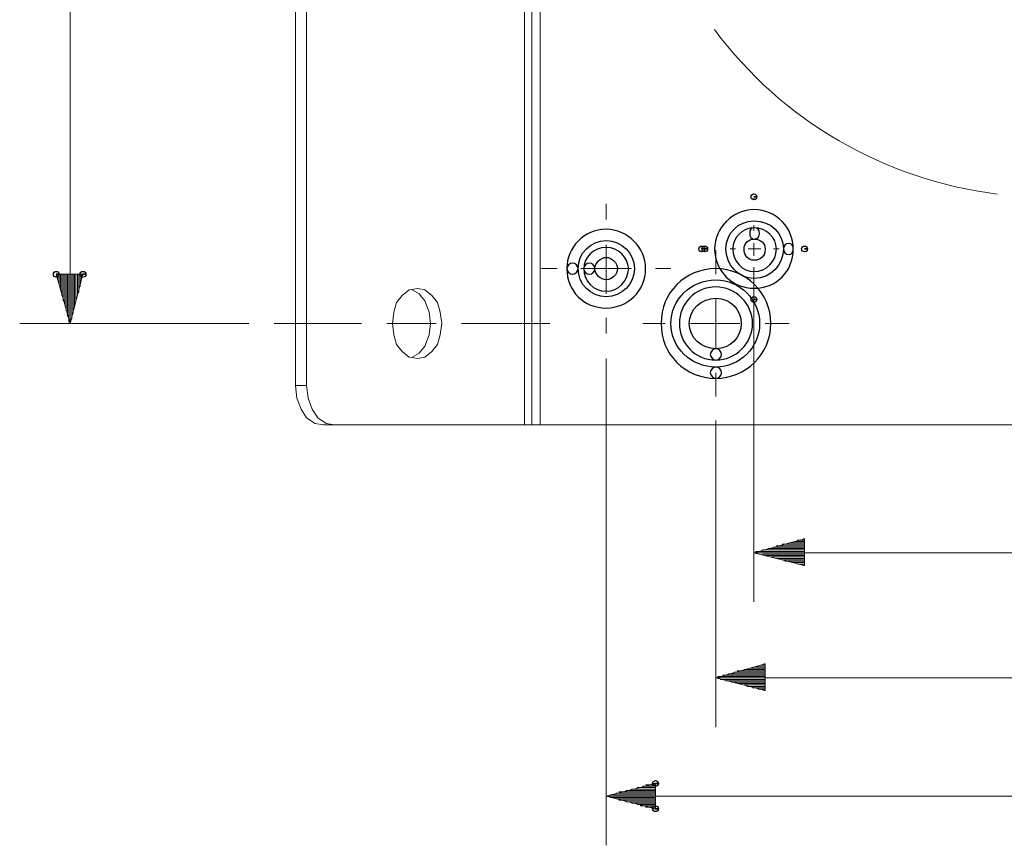
# Model space of a CAD drawing. Units: millimetres. Extents: x -264 to 263, y -120 to 119.
# Drawn here: x -51 to 75, y -120 to -14 of the extents above; entities that cross this region are included whole.
import ezdxf

# ---------------------------------------------------------------- set-up
doc = ezdxf.new("R2010")
doc.units = ezdxf.units.MM
doc.header["$MEASUREMENT"] = 0
doc.layers.add('Layer 1', color=7, linetype='Continuous')

msp = doc.modelspace()

# ---------------------------------------------------------------- linework, layer by layer
at = {"layer": 'Layer 1', "color": 250, "lineweight": 18}
for points in [[(14.0575, -66.1725), (14.0575, 98.5927)], [(14.958, -66.1725), (14.958, 98.5927)], [(16.0389, -66.1725), (16.0389, 98.5927)], [(-15.2939, -61.1298), (-15.2939, 93.7312)], [(-13.8536, -61.1298), (-13.8536, 93.7312)], [(-44.1052, 85.628), (-44.1052, -53.2069)], [(43.4094, -37.3608), (43.4094, -37.1804)], [(24.5015, -39.8828), (24.5015, -37.9019)], [(43.4094, -41.3231), (43.4094, -40.6029)], [(24.5015, -49.4254), (24.5015, -43.1232)], [(38.5475, -46.9051), (38.5475, -43.8438)], [(40.3481, -43.6634), (41.0682, -43.6634)], [(42.6889, -43.6634), (44.3095, -43.6634)], [(43.4094, -44.5631), (43.4094, -42.9441)], [(45.9306, -43.6634), (46.6507, -43.6634)], [(50.0719, -43.6634), (50.2519, -43.6634)], [(18.1997, -46.1841), (16.2188, -46.1841)], [(21.2607, -46.1841), (27.7432, -46.1841)], [(30.8046, -46.1841), (32.7855, -46.1841)], [(43.4094, -46.9051), (43.4094, -46.0046)], [(-45.9062, -46.9051), (-44.1052, -53.2073)], [(-42.4845, -46.9051), (-45.9057, -46.9051)], [(-45.7258, -46.9051), (-45.7258, -47.265)], [(-45.7258, -46.9051), (-45.7258, -47.6253)], [(-45.5455, -46.9051), (-45.5455, -48.1655)], [(-45.366, -46.9051), (-45.366, -48.5258)], [(-45.366, -46.9051), (-45.366, -48.8856)], [(-45.186, -46.9051), (-45.186, -49.2459)], [(-45.186, -46.9051), (-45.186, -49.6062)], [(-45.0052, -46.9051), (-45.0052, -49.9661)], [(-45.0052, -46.9051), (-45.0052, -50.3264)], [(-44.8253, -46.9051), (-44.8253, -50.6866)], [(-44.6458, -46.9051), (-44.6458, -51.0465)], [(-44.6458, -46.9051), (-44.6458, -51.5867)], [(-44.4655, -46.9051), (-44.4655, -51.947)], [(-44.4655, -46.9051), (-44.4655, -52.3073)], [(-44.2855, -46.9051), (-44.2855, -52.6671)], [(-44.2855, -46.9051), (-44.2855, -53.0274)], [(-44.1052, -53.2078), (-42.4845, -46.9051)], [(-44.1052, -46.9051), (-44.1052, -53.0274)], [(-43.9257, -46.9051), (-43.9257, -52.3073)], [(-43.9257, -46.9051), (-43.9257, -52.6671)], [(-43.7453, -46.9051), (-43.7453, -51.5867)], [(-43.7453, -46.9051), (-43.7453, -51.947)], [(-43.565, -46.9051), (-43.565, -50.6866)], [(-43.565, -46.9051), (-43.565, -51.0465)], [(-43.3846, -46.9051), (-43.3846, -49.9661)], [(-43.3846, -46.9051), (-43.3846, -50.3264)], [(-43.2051, -46.9051), (-43.2051, -49.6062)], [(-43.0252, -46.9051), (-43.0252, -48.8856)], [(-43.0252, -46.9051), (-43.0252, -49.2459)], [(-42.8448, -46.9051), (-42.8448, -48.1655)], [(-42.8448, -46.9051), (-42.8448, -48.5258)], [(-42.6649, -46.9051), (-42.6649, -47.265)], [(-42.6649, -46.9051), (-42.6649, -47.6253)], [(43.4094, -46.9051), (43.4094, -88.8614)], [(3.4332, -53.2078), (3.2533, -51.7671), (2.893, -50.5067), (2.1728, -49.6062), (1.2723, -48.8861), (0.3718, -48.7061), (-0.7086, -48.8861), (-1.6087, -49.6062), (-2.3292, -50.5067), (-2.6891, -51.7671), (-2.8694, -53.2078), (-2.6891, -54.6485), (-2.3292, -55.9088), (-1.6087, -56.8076), (-0.7086, -57.5295), (0.3718, -57.7094), (1.2723, -57.5295), (2.1728, -56.8076), (2.893, -55.9088), (3.2533, -54.6485), (3.4332, -53.2078)], [(-0.3483, -48.8861), (0.5522, -49.425), (1.2723, -50.3268), (1.8126, -51.7675), (1.9925, -53.2078)], [(38.5475, -56.4491), (38.5475, -49.9665)], [(43.4094, -50.3268), (43.4094, -50.5067)], [(24.5015, -52.4868), (24.5015, -54.4677)], [(-21.2367, -53.2078), (-50.5882, -53.2078)], [(-17.9946, -53.2078), (-6.8304, -53.2078)], [(-3.5892, -53.2078), (2.7135, -53.2078)], [(1.9929, -53.2078), (1.8126, -54.6485), (1.2723, -56.0888), (0.5522, -56.9893), (-0.3483, -57.5295)], [(5.9543, -53.2078), (17.2988, -53.2078)], [(32.0645, -53.2078), (29.1835, -53.2078)], [(35.3062, -53.2078), (41.6089, -53.2078)], [(44.8497, -53.2078), (47.9111, -53.2078)], [(24.5015, -57.7094), (24.5015, -120.0143)], [(38.5475, -59.5104), (38.5475, -62.5705)], [(-11.6928, -66.1725), (-12.7732, -65.9921), (-13.8536, -65.272), (-14.5738, -64.1915), (-15.114, -62.7508), (-15.2943, -61.1302)], [(-15.2939, -61.1298), (-13.8536, -61.1298)], [(-13.8536, -61.1298), (-13.6737, -62.7504), (-13.1335, -64.1911), (-12.4129, -65.2728), (-11.3325, -65.9917), (-10.2521, -66.172)], [(-10.2516, -66.1725), (-11.6924, -66.1725)], [(14.0575, -66.1725), (-10.2521, -66.1725)], [(14.958, -66.1725), (14.7781, -66.1725), (14.0575, -66.1725)], [(16.0389, -66.1725), (15.3183, -66.1725), (14.9585, -66.1725)], [(145.8697, -66.1725), (16.038, -66.1725)], [(38.5475, -65.6318), (38.5475, -104.8871)], [(49.8916, -80.7578), (43.409, -82.5584)], [(49.8916, -81.8391), (45.9301, -81.8391)], [(49.8916, -81.6587), (46.29, -81.6587)], [(49.8916, -81.6587), (46.6503, -81.6587)], [(49.8916, -81.4788), (47.0106, -81.4788)], [(49.8916, -81.4788), (47.3704, -81.4788)], [(49.8916, -81.2985), (47.9106, -81.2985)], [(49.8916, -81.2985), (48.2709, -81.2985)], [(49.8916, -81.1181), (48.6312, -81.1181)], [(49.8916, -80.9382), (48.9911, -80.9382)], [(49.8916, -80.9382), (49.3514, -80.9382)], [(49.8916, -80.7578), (49.7116, -80.7578)], [(49.8916, -80.7578), (49.7116, -80.7578)], [(49.8916, -84.1794), (49.8916, -80.7582)], [(118.4991, -82.5588), (43.4094, -82.5588)], [(43.4094, -82.5588), (49.892, -84.1794)], [(49.8916, -82.3785), (43.5889, -82.3785)], [(49.8916, -82.5588), (43.5889, -82.5588)], [(49.8916, -82.3785), (44.1291, -82.3785)], [(49.8916, -82.5588), (44.1291, -82.5588)], [(49.8916, -82.1981), (44.4894, -82.1981)], [(49.8916, -82.7392), (44.4894, -82.7392)], [(49.8916, -82.1981), (44.8497, -82.1981)], [(49.8916, -82.9191), (44.8497, -82.9191)], [(49.8916, -82.0194), (45.2096, -82.0194)], [(49.8916, -82.9191), (45.2096, -82.9191)], [(49.8916, -82.0194), (45.5699, -82.0194)], [(49.8916, -83.0994), (45.5699, -83.0994)], [(49.8916, -83.0994), (45.9301, -83.0994)], [(49.8916, -83.2798), (46.29, -83.2798)], [(49.8916, -83.2798), (46.6503, -83.2798)], [(49.8916, -83.4597), (47.0106, -83.4597)], [(49.8916, -83.6388), (47.3704, -83.6388)], [(49.8916, -83.6388), (47.9106, -83.6388)], [(49.8916, -83.8192), (48.2709, -83.8192)], [(49.8916, -83.8192), (48.6312, -83.8192)], [(49.8916, -83.9991), (48.9911, -83.9991)], [(49.8916, -83.9991), (49.3514, -83.9991)], [(49.8916, -84.1794), (49.7116, -84.1794)], [(49.8916, -84.1794), (49.7116, -84.1794)], [(44.8497, -96.7851), (38.5471, -98.584)], [(44.8497, -96.9651), (44.3095, -96.9651)], [(44.8497, -96.7851), (44.6698, -96.7851)], [(44.8497, -96.7851), (44.6698, -96.7851)], [(44.8497, -100.2055), (44.8497, -96.7856)], [(44.8497, -98.2254), (39.4476, -98.2254)], [(44.8497, -98.2254), (39.8079, -98.2254)], [(44.8497, -98.0455), (40.1677, -98.0455)], [(44.8497, -98.0455), (40.528, -98.0455)], [(44.8497, -97.8651), (40.8883, -97.8651)], [(44.8497, -97.6848), (41.2481, -97.6848)], [(44.8497, -97.6848), (41.7884, -97.6848)], [(44.8497, -97.5044), (42.1486, -97.5044)], [(44.8497, -97.5044), (42.5089, -97.5044)], [(44.8497, -97.3245), (42.8688, -97.3245)], [(44.8497, -97.3245), (43.2291, -97.3245)], [(44.8497, -97.1441), (43.5894, -97.1441)], [(44.8497, -97.1441), (43.9492, -97.1441)], [(38.5475, -98.5844), (123.361, -98.5844)], [(38.5475, -98.5844), (44.8501, -100.2051)], [(44.8497, -98.4058), (38.7274, -98.4058)], [(44.8497, -98.5844), (38.7274, -98.5844)], [(44.8497, -98.4058), (39.0873, -98.4058)], [(44.8497, -98.7648), (39.0873, -98.7648)], [(44.8497, -98.7648), (39.4476, -98.7648)], [(44.8497, -98.9451), (39.8079, -98.9451)], [(44.8497, -98.9451), (40.1677, -98.9451)], [(44.8497, -99.1255), (40.528, -99.1255)], [(44.8497, -99.1255), (40.8883, -99.1255)], [(44.8497, -99.3054), (41.2481, -99.3054)], [(44.8497, -99.3054), (41.7884, -99.3054)], [(44.8497, -99.4858), (42.1486, -99.4858)], [(44.8497, -99.6661), (42.5089, -99.6661)], [(44.8497, -99.6661), (42.8688, -99.6661)], [(44.8497, -99.8465), (43.2291, -99.8465)], [(44.8497, -99.8465), (43.5894, -99.8465)], [(44.8497, -100.0264), (43.9492, -100.0264)], [(44.8497, -100.0264), (44.3095, -100.0264)], [(44.8497, -100.2055), (44.6698, -100.2055)], [(44.8497, -100.2055), (44.6698, -100.2055)], [(30.8046, -112.0898), (24.502, -113.7104)], [(30.8046, -112.0898), (30.4443, -112.0898)], [(30.8046, -115.3315), (30.8046, -112.0902)], [(30.8046, -113.3518), (25.7627, -113.3518)], [(30.8046, -113.1715), (26.1226, -113.1715)], [(30.8046, -113.1715), (26.6628, -113.1715)], [(30.8046, -112.9911), (27.0231, -112.9911)], [(30.8046, -112.9911), (27.3834, -112.9911)], [(30.8046, -112.8108), (27.7432, -112.8108)], [(30.8046, -112.8108), (28.1035, -112.8108)], [(30.8046, -112.6308), (28.4638, -112.6308)], [(30.8046, -112.6308), (28.8237, -112.6308)], [(30.8046, -112.4505), (29.1839, -112.4505)], [(30.8046, -112.2701), (29.5442, -112.2701)], [(30.8046, -112.2701), (29.9041, -112.2701)], [(24.5015, -113.7108), (137.4062, -113.7108)], [(24.5015, -113.7108), (30.8042, -115.3315)], [(30.8046, -113.7108), (24.6823, -113.7108)], [(30.8046, -113.7108), (24.6823, -113.7108)], [(30.8046, -113.5318), (25.0422, -113.5318)], [(30.8046, -113.8908), (25.0422, -113.8908)], [(30.8046, -113.5318), (25.4025, -113.5318)], [(30.8046, -113.8908), (25.4025, -113.8908)], [(30.8046, -114.0711), (25.7627, -114.0711)], [(30.8046, -114.2515), (26.1226, -114.2515)], [(30.8046, -114.2515), (26.6628, -114.2515)], [(30.8046, -114.4318), (27.0231, -114.4318)], [(30.8046, -114.4318), (27.3834, -114.4318)], [(30.8046, -114.6118), (27.7432, -114.6118)], [(30.8046, -114.6118), (28.1035, -114.6118)], [(30.8046, -114.7921), (28.4638, -114.7921)], [(30.8046, -114.9725), (28.8237, -114.9725)], [(30.8046, -114.9725), (29.1839, -114.9725)], [(30.8046, -115.1511), (29.5442, -115.1511)], [(30.8046, -115.1511), (29.9041, -115.1511)], [(30.8046, -115.3315), (30.4443, -115.3315)]]:
    msp.add_lwpolyline(points, dxfattribs=at)
at = {"layer": 'Layer 1', "color": 250}
for points in [[(43.4099, -37.0014), (43.785, -37.0014)], [(43.785, -37.0014), (43.4099, -37.0014)], [(36.7469, -43.663), (37.1221, -43.663)], [(37.1221, -43.663), (36.7469, -43.663)], [(37.1068, -43.663), (37.482, -43.663)], [(37.482, -43.663), (37.1068, -43.663)], [(49.892, -43.663), (50.2672, -43.663)], [(50.2672, -43.663), (49.892, -43.663)], [(-45.9057, -46.9047), (-45.5306, -46.9047)], [(-45.5306, -46.9047), (-45.9057, -46.9047)], [(-45.9057, -46.9047), (-45.5306, -46.9047)], [(-45.5306, -46.9047), (-45.9057, -46.9047)], [(-42.4841, -46.9047), (-42.1089, -46.9047)], [(-42.1089, -46.9047), (-42.4841, -46.9047)], [(-42.4841, -46.9047), (-42.1089, -46.9047)], [(-42.1089, -46.9047), (-42.4841, -46.9047)], [(43.4099, -50.146), (43.785, -50.146)], [(43.785, -50.146), (43.4099, -50.146)], [(30.805, -112.0893), (31.1802, -112.0893)], [(31.1802, -112.0893), (30.805, -112.0893)], [(30.805, -112.0893), (31.1802, -112.0893)], [(31.1802, -112.0893), (30.805, -112.0893)], [(30.805, -115.3311), (31.1802, -115.3311)], [(31.1802, -115.3311), (30.805, -115.3311)], [(30.805, -115.3311), (31.1802, -115.3311)], [(31.1802, -115.3311), (30.805, -115.3311)]]:
    msp.add_lwpolyline(points, dxfattribs=at)
at = {"layer": 'Layer 1', "color": 250, "lineweight": 18}
msp.add_open_spline([(38.3672, -15.5728), (47.0106, -27.2775), (60.1561, -34.8405), (74.5615, -36.6411)], degree=3, dxfattribs=at)
at = {"layer": 'Layer 1', "color": 250}
for points, knots in [([(43.785, -37.0014), (43.785, -36.7946), (43.6166, -36.6262), (43.4099, -36.6262), (43.2031, -36.6262), (43.0347, -36.7946), (43.0347, -37.0014), (43.0347, -37.2081), (43.2031, -37.3765), (43.4099, -37.3765), (43.6166, -37.3765), (43.785, -37.2081), (43.785, -37.0014)], [0, 0, 0, 0, 1, 1, 1, 2, 2, 2, 3, 3, 3, 4, 4, 4, 4]), ([(47.1909, -43.6634), (47.1909, -41.6825), (45.5703, -40.0619), (43.4094, -40.0619), (41.4285, -40.0619), (39.8079, -41.6825), (39.8079, -43.6634), (39.8079, -45.6444), (41.4285, -47.4462), (43.4094, -47.4462), (45.5703, -47.4462), (47.1909, -45.6444), (47.1909, -43.6634), (47.1909, -43.3031), (47.3709, -42.9446), (47.9111, -42.9446), (48.2714, -42.9446), (48.4513, -43.3031), (48.4513, -43.6634), (48.4513, -46.5444), (46.2904, -48.7053), (43.4094, -48.7053), (40.7084, -48.7053), (38.3672, -46.5444), (38.3672, -43.6634), (38.3672, -40.9624), (40.7084, -38.6216), (43.4094, -38.6216), (46.2904, -38.6216), (48.4513, -40.9624), (48.4513, -43.6634), (48.4513, -44.0237), (48.2714, -44.3836), (47.9111, -44.3836), (47.3709, -44.3836), (47.1909, -44.0237), (47.1909, -43.6634)], [0, 0, 0, 0, 1, 1, 1, 2, 2, 2, 3, 3, 3, 4, 4, 4, 5, 5, 5, 6, 6, 6, 7, 7, 7, 8, 8, 8, 9, 9, 9, 10, 10, 10, 11, 11, 11, 12, 12, 12, 12]), ([(20.9004, -46.1841), (20.9004, -48.1646), (22.521, -49.7853), (24.502, -49.7853), (26.4825, -49.7853), (28.1031, -48.1646), (28.1031, -46.1841), (28.1031, -44.2045), (26.4825, -42.5839), (24.502, -42.5839), (22.521, -42.5839), (20.9004, -44.2045), (20.9004, -46.1841), (20.9004, -46.544), (20.5401, -46.9043), (20.1802, -46.9043), (19.82, -46.9043), (19.4597, -46.544), (19.4597, -46.1841), (19.4597, -43.4831), (21.6205, -41.1436), (24.502, -41.1436), (27.203, -41.1436), (29.5438, -43.4831), (29.5438, -46.1841), (29.5438, -49.0651), (27.203, -51.226), (24.502, -51.226), (21.6205, -51.226), (19.4597, -49.0651), (19.4597, -46.1841), (19.4597, -45.8251), (19.82, -45.4653), (20.1802, -45.4653), (20.5401, -45.4653), (20.9004, -45.8251), (20.9004, -46.1841)], [0, 0, 0, 0, 1, 1, 1, 2, 2, 2, 3, 3, 3, 4, 4, 4, 5, 5, 5, 6, 6, 6, 7, 7, 7, 8, 8, 8, 9, 9, 9, 10, 10, 10, 11, 11, 11, 12, 12, 12, 12]), ([(43.4094, -42.4031), (42.6889, -42.4031), (42.1486, -42.9433), (42.1486, -43.6639), (42.1486, -44.5627), (42.6889, -45.1041), (43.4094, -45.1041), (44.3095, -45.1041), (44.8497, -44.5627), (44.8497, -43.6639), (44.8497, -42.9433), (44.3095, -42.4031), (43.4094, -42.4031), (43.0491, -42.4031), (42.8692, -42.0432), (42.8692, -41.6829), (42.8692, -41.1427), (43.0491, -40.9628), (43.4094, -40.9628), (45.0301, -40.9628), (46.2904, -42.2231), (46.2904, -43.6639), (46.2904, -45.2845), (45.0301, -46.5449), (43.4094, -46.5449), (41.9687, -46.5449), (40.7084, -45.2845), (40.7084, -43.6639), (40.7084, -42.2231), (41.9687, -40.9628), (43.4094, -40.9628), (43.9496, -40.9628), (44.1296, -41.1427), (44.1296, -41.6829), (44.1296, -42.0432), (43.9496, -42.4031), (43.4094, -42.4031)], [0, 0, 0, 0, 1, 1, 1, 2, 2, 2, 3, 3, 3, 4, 4, 4, 5, 5, 5, 6, 6, 6, 7, 7, 7, 8, 8, 8, 9, 9, 9, 10, 10, 10, 11, 11, 11, 12, 12, 12, 12]), ([(23.0612, -46.1841), (23.0612, -46.9043), (23.7814, -47.6244), (24.5015, -47.6244), (25.2221, -47.6244), (25.9422, -46.9043), (25.9422, -46.1841), (25.9422, -45.4653), (25.2221, -44.7434), (24.5015, -44.7434), (23.7814, -44.7434), (23.0612, -45.4653), (23.0612, -46.1841), (23.0612, -46.544), (22.701, -46.9043), (22.3407, -46.9043), (21.9808, -46.9043), (21.6205, -46.544), (21.6205, -46.1841), (21.6205, -44.7434), (22.8809, -43.4831), (24.5015, -43.4831), (26.1222, -43.4831), (27.2026, -44.7434), (27.383, -46.1841), (27.2026, -47.8048), (26.1222, -49.0651), (24.5015, -49.0651), (22.8809, -49.0651), (21.6205, -47.8048), (21.6205, -46.1841), (21.6205, -45.8251), (21.9808, -45.4653), (22.3407, -45.4653), (22.701, -45.4653), (23.0612, -45.8251), (23.0612, -46.1841)], [0, 0, 0, 0, 1, 1, 1, 2, 2, 2, 3, 3, 3, 4, 4, 4, 5, 5, 5, 6, 6, 6, 7, 7, 7, 8, 8, 8, 9, 9, 9, 10, 10, 10, 11, 11, 11, 12, 12, 12, 12]), ([(37.1221, -43.663), (37.1221, -43.4563), (36.9537, -43.2878), (36.7469, -43.2878), (36.5402, -43.2878), (36.3718, -43.4563), (36.3718, -43.663), (36.3718, -43.8697), (36.5402, -44.0382), (36.7469, -44.0382), (36.9537, -44.0382), (37.1221, -43.8697), (37.1221, -43.663)], [0, 0, 0, 0, 1, 1, 1, 2, 2, 2, 3, 3, 3, 4, 4, 4, 4]), ([(37.482, -43.663), (37.482, -43.4563), (37.3135, -43.2878), (37.1068, -43.2878), (36.9001, -43.2878), (36.7316, -43.4563), (36.7316, -43.663), (36.7316, -43.8697), (36.9001, -44.0382), (37.1068, -44.0382), (37.3135, -44.0382), (37.482, -43.8697), (37.482, -43.663)], [0, 0, 0, 0, 1, 1, 1, 2, 2, 2, 3, 3, 3, 4, 4, 4, 4]), ([(50.2672, -43.663), (50.2672, -43.4563), (50.0987, -43.2878), (49.892, -43.2878), (49.6853, -43.2878), (49.5168, -43.4563), (49.5168, -43.663), (49.5168, -43.8697), (49.6853, -44.0382), (49.892, -44.0382), (50.0987, -44.0382), (50.2672, -43.8697), (50.2672, -43.663)], [0, 0, 0, 0, 1, 1, 1, 2, 2, 2, 3, 3, 3, 4, 4, 4, 4]), ([(-45.5306, -46.9047), (-45.5306, -46.698), (-45.699, -46.5295), (-45.9057, -46.5295), (-46.1125, -46.5295), (-46.2809, -46.698), (-46.2809, -46.9047), (-46.2809, -47.1114), (-46.1125, -47.2799), (-45.9057, -47.2799), (-45.699, -47.2799), (-45.5306, -47.1114), (-45.5306, -46.9047)], [0, 0, 0, 0, 1, 1, 1, 2, 2, 2, 3, 3, 3, 4, 4, 4, 4]), ([(-45.5306, -46.9047), (-45.5306, -46.698), (-45.699, -46.5295), (-45.9057, -46.5295), (-46.1125, -46.5295), (-46.2809, -46.698), (-46.2809, -46.9047), (-46.2809, -47.1114), (-46.1125, -47.2799), (-45.9057, -47.2799), (-45.699, -47.2799), (-45.5306, -47.1114), (-45.5306, -46.9047)], [0, 0, 0, 0, 1, 1, 1, 2, 2, 2, 3, 3, 3, 4, 4, 4, 4]), ([(-42.1089, -46.9047), (-42.1089, -46.698), (-42.2774, -46.5295), (-42.4841, -46.5295), (-42.6908, -46.5295), (-42.8593, -46.698), (-42.8593, -46.9047), (-42.8593, -47.1114), (-42.6908, -47.2799), (-42.4841, -47.2799), (-42.2774, -47.2799), (-42.1089, -47.1114), (-42.1089, -46.9047)], [0, 0, 0, 0, 1, 1, 1, 2, 2, 2, 3, 3, 3, 4, 4, 4, 4]), ([(-42.1089, -46.9047), (-42.1089, -46.698), (-42.2774, -46.5295), (-42.4841, -46.5295), (-42.6908, -46.5295), (-42.8593, -46.698), (-42.8593, -46.9047), (-42.8593, -47.1114), (-42.6908, -47.2799), (-42.4841, -47.2799), (-42.2774, -47.2799), (-42.1089, -47.1114), (-42.1089, -46.9047)], [0, 0, 0, 0, 1, 1, 1, 2, 2, 2, 3, 3, 3, 4, 4, 4, 4]), ([(38.5475, -58.7894), (41.6089, -58.7894), (44.13, -56.2687), (44.13, -53.2073), (44.13, -50.146), (41.6089, -47.6253), (38.5475, -47.6253), (35.3062, -47.6253), (32.7855, -50.146), (32.7855, -53.2073), (32.7855, -56.2687), (35.3062, -58.7894), (38.5475, -58.7894), (38.9078, -58.7894), (39.2681, -59.1497), (39.2681, -59.5113), (39.2681, -59.8698), (38.9078, -60.2301), (38.5475, -60.2301), (34.5861, -60.2301), (31.5247, -57.1688), (31.5247, -53.2073), (31.5247, -49.2459), (34.5861, -46.1846), (38.5475, -46.1846), (42.329, -46.1846), (45.5703, -49.2459), (45.5703, -53.2073), (45.5703, -57.1688), (42.329, -60.2301), (38.5475, -60.2301), (38.1876, -60.2301), (37.8274, -59.8698), (37.8274, -59.5113), (37.8274, -59.1497), (38.1876, -58.7894), (38.5475, -58.7894)], [0, 0, 0, 0, 1, 1, 1, 2, 2, 2, 3, 3, 3, 4, 4, 4, 5, 5, 5, 6, 6, 6, 7, 7, 7, 8, 8, 8, 9, 9, 9, 10, 10, 10, 11, 11, 11, 12, 12, 12, 12]), ([(38.5475, -56.4491), (40.3485, -56.4491), (41.7888, -55.0088), (41.7888, -53.2078), (41.7888, -51.4072), (40.3485, -49.9665), (38.5475, -49.9665), (36.7469, -49.9665), (35.1263, -51.4072), (35.1263, -53.2078), (35.1263, -55.0088), (36.7469, -56.4491), (38.5475, -56.4491), (38.9078, -56.4491), (39.2681, -56.8076), (39.2681, -57.1679), (39.2681, -57.5295), (38.9078, -57.8898), (38.5475, -57.8898), (35.8464, -57.8898), (33.8659, -55.7289), (33.8659, -53.2078), (33.8659, -50.6854), (35.8464, -48.5262), (38.5475, -48.5262), (41.0686, -48.5262), (43.2295, -50.6854), (43.2295, -53.2078), (43.2295, -55.7289), (41.0686, -57.8898), (38.5475, -57.8898), (38.1876, -57.8898), (37.8274, -57.5295), (37.8274, -57.1679), (37.8274, -56.8076), (38.1876, -56.4491), (38.5475, -56.4491)], [0, 0, 0, 0, 1, 1, 1, 2, 2, 2, 3, 3, 3, 4, 4, 4, 5, 5, 5, 6, 6, 6, 7, 7, 7, 8, 8, 8, 9, 9, 9, 10, 10, 10, 11, 11, 11, 12, 12, 12, 12]), ([(43.785, -50.146), (43.785, -49.9393), (43.6166, -49.7708), (43.4099, -49.7708), (43.2031, -49.7708), (43.0347, -49.9393), (43.0347, -50.146), (43.0347, -50.3527), (43.2031, -50.5212), (43.4099, -50.5212), (43.6166, -50.5212), (43.785, -50.3527), (43.785, -50.146)], [0, 0, 0, 0, 1, 1, 1, 2, 2, 2, 3, 3, 3, 4, 4, 4, 4]), ([(31.1802, -112.0893), (31.1802, -111.8826), (31.0117, -111.7142), (30.805, -111.7142), (30.5983, -111.7142), (30.4298, -111.8826), (30.4298, -112.0893), (30.4298, -112.2961), (30.5983, -112.4645), (30.805, -112.4645), (31.0117, -112.4645), (31.1802, -112.2961), (31.1802, -112.0893)], [0, 0, 0, 0, 1, 1, 1, 2, 2, 2, 3, 3, 3, 4, 4, 4, 4]), ([(31.1802, -112.0893), (31.1802, -111.8826), (31.0117, -111.7142), (30.805, -111.7142), (30.5983, -111.7142), (30.4298, -111.8826), (30.4298, -112.0893), (30.4298, -112.2961), (30.5983, -112.4645), (30.805, -112.4645), (31.0117, -112.4645), (31.1802, -112.2961), (31.1802, -112.0893)], [0, 0, 0, 0, 1, 1, 1, 2, 2, 2, 3, 3, 3, 4, 4, 4, 4]), ([(31.1802, -115.3311), (31.1802, -115.1243), (31.0117, -114.9559), (30.805, -114.9559), (30.5983, -114.9559), (30.4298, -115.1243), (30.4298, -115.3311), (30.4298, -115.5378), (30.5983, -115.7062), (30.805, -115.7062), (31.0117, -115.7062), (31.1802, -115.5378), (31.1802, -115.3311)], [0, 0, 0, 0, 1, 1, 1, 2, 2, 2, 3, 3, 3, 4, 4, 4, 4]), ([(31.1802, -115.3311), (31.1802, -115.1243), (31.0117, -114.9559), (30.805, -114.9559), (30.5983, -114.9559), (30.4298, -115.1243), (30.4298, -115.3311), (30.4298, -115.5378), (30.5983, -115.7062), (30.805, -115.7062), (31.0117, -115.7062), (31.1802, -115.5378), (31.1802, -115.3311)], [0, 0, 0, 0, 1, 1, 1, 2, 2, 2, 3, 3, 3, 4, 4, 4, 4])]:
    msp.add_open_spline(points, degree=3, knots=knots, dxfattribs=at)

doc.saveas('drawing.dxf')
